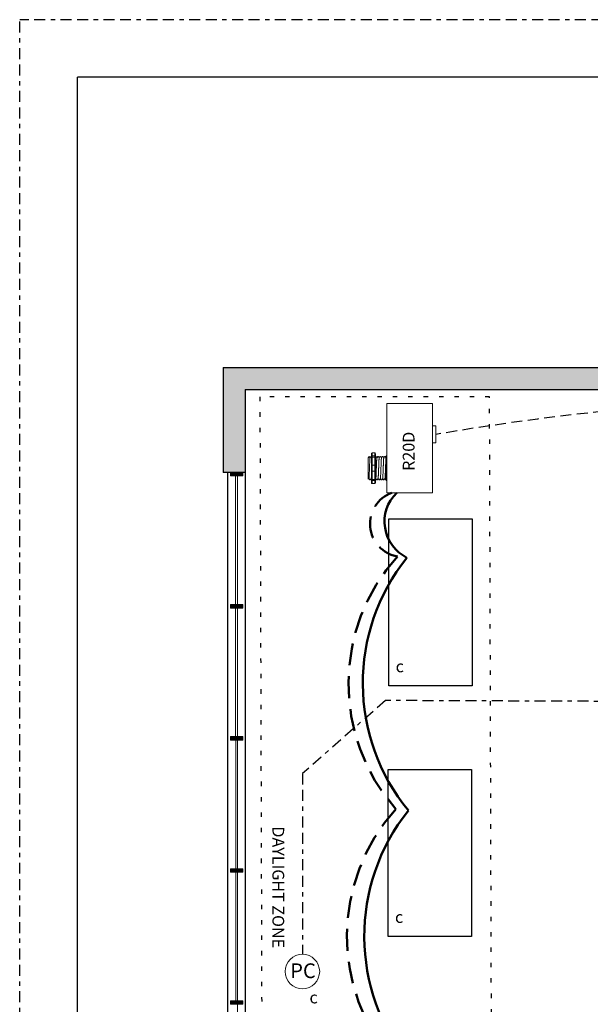
# Model space of a CAD drawing. Units: inches. Extents: x 629.5 to 675, y 825.5 to 884.3.
# Drawn here: x 629.5 to 642.5, y 861.9 to 884.3 of the extents above; entities that cross this region are included whole.
import ezdxf

# ---------------------------------------------------------------- set-up
doc = ezdxf.new("R2010")
doc.units = ezdxf.units.IN
doc.header["$MEASUREMENT"] = 0
for name, pattern in [('BORDER2', [0.875, 0.25, -0.125, 0.25, -0.125, 0, -0.125]), ('DASH2', [0.75, 0.5, -0.25]), ('DASHED2', [0.375, 0.25, -0.125]), ('DOT', [0.25, 0, -0.25]), ('HIDDEN', [0.375, 0.25, -0.125]), ('HIDDENX2', [0.75, 0.5, -0.25])]:
    doc.linetypes.add(name, pattern=pattern)
for name, color, linetype, lineweight in [('0-10V Dimming', 6, 'HIDDENX2', 50), ('PC Daylight Zone', 3, 'DOT', 25), ('Power 120277', 1, 'Continuous', 50)]:
    doc.layers.add(name, color=color, linetype=linetype, lineweight=lineweight)
for name, color, linetype in [('Border page', 7, 'Continuous'), ('Cat5e Data cable', 5, 'DASHED2'), ('PC 3-Wire 18AWG', 30, 'BORDER2'), ('Photo Sensor', 7, 'Continuous'), ('R20D Relay', 7, 'Continuous'), ('Room Layout', 7, 'Continuous')]:
    doc.layers.add(name, color=color, linetype=linetype)
doc.layers.add('Border print', color=4, linetype='HIDDEN', plot=False)

msp = doc.modelspace()

# ---------------------------------------------------------------- hatches: boundary and pattern name
at = {"layer": 'Room Layout'}
msp.add_hatch(color=254, dxfattribs=at).paths.add_polyline_path([(634.67, 873.985), (634.67, 875.872), (653.942, 875.872), (653.942, 875.312), (654.442, 875.312), (654.442, 876.372), (634.17, 876.372), (634.17, 873.985)])
at = {"layer": 'Room Layout', "lineweight": 9}
for points in [[(634.334, 873.984), (634.334, 873.906), (634.612, 873.906), (634.612, 873.984)], [(634.333, 870.98), (634.333, 870.901), (634.612, 870.901), (634.612, 870.98)], [(634.333, 867.976), (634.333, 867.897), (634.611, 867.897), (634.611, 867.976)], [(634.333, 864.971), (634.333, 864.893), (634.611, 864.893), (634.611, 864.971)], [(634.333, 861.967), (634.333, 861.889), (634.611, 861.889), (634.611, 861.967)]]:
    msp.add_hatch(color=251, dxfattribs=at).paths.add_polyline_path(points)

# ---------------------------------------------------------------- linework, layer by layer
at = {"layer": '0-10V Dimming', "color": 6, "linetype": 'DASH2', "lineweight": 50}
for centre, radius, start, end in [((638.261, 872.814), 0.753, 110.0785, 260.0525), ((641.329, 869.181), 4.312, 137.8888, 221.4281), ((641.295, 863.437), 4.312, 137.8888, 221.4281)]:
    msp.add_arc(centre, radius, start, end, dxfattribs=at)
at = {"layer": 'Border page', "color": 7, "linetype": 'Continuous'}
for p in [(630.856, 826.43), (673.883, 882.969)]:
    msp.add_line(p, (630.856, 882.969), dxfattribs=at)
at = {"layer": 'Border print', "color": 4, "linetype": 'BORDER2'}
for p in [(629.538, 825.485), (674.97, 884.279)]:
    msp.add_line(p, (629.538, 884.279), dxfattribs=at)
at = {"layer": 'Cat5e Data cable', "linetype": 'DASHED2'}
msp.add_arc((648.981, 816.442), 59.253, 87.61651, 99.69443, dxfattribs=at)
at = {"layer": 'PC 3-Wire 18AWG', "linetype": 'BORDER2'}
for p, q in [((637.857, 868.797), (635.973, 867.138)), ((651.627, 868.743), (637.857, 868.797)), ((635.973, 867.138), (635.971, 863.026))]:
    msp.add_line(p, q, dxfattribs=at)
at = {"layer": 'PC Daylight Zone', "color": 3, "linetype": 'DOT', "lineweight": 25}
msp.add_lwpolyline([(635.002, 875.702), (635.079, 849.782), (640.304, 849.782), (640.227, 875.702)], close=True, dxfattribs=at)
at = {"layer": 'Photo Sensor', "lineweight": 9}
msp.add_circle((635.971, 862.635), 0.391, dxfattribs=at)
at = {"layer": 'Power 120277', "color": 1, "lineweight": 50}
for centre, radius, start, end in [((638.751, 872.865), 0.914, 134.1863, 243.8334), ((641.909, 869.19), 4.565, 141.28, 219.3862), ((641.942, 863.438), 4.565, 141.28, 219.3862)]:
    msp.add_arc(centre, radius, start, end, dxfattribs=at)
at = {"layer": 'R20D Relay', "linetype": 'Continuous', "lineweight": 9}
for p, q in [((637.89, 875.552), (637.89, 873.521)), ((638.925, 875.552), (637.89, 875.552)), ((638.925, 873.521), (638.925, 875.552)), ((638.925, 875.045), (639.003, 875.045)), ((639.003, 875.045), (639.003, 874.654)), ((638.925, 874.654), (638.925, 874.719)), ((639.003, 874.654), (638.925, 874.654)), ((637.89, 873.521), (638.925, 873.521))]:
    msp.add_line(p, q, dxfattribs=at)
at = {"layer": 'R20D Relay', "lineweight": 9}
for p, q in [((637.462, 874.319), (637.488, 874.345)), ((637.488, 874.345), (637.488, 874.345)), ((637.528, 874.345), (637.538, 874.345)), ((637.538, 874.408), (637.538, 874.356)), ((637.616, 874.429), (637.553, 874.429)), ((637.632, 874.408), (637.632, 874.356)), ((637.632, 874.345), (637.645, 874.345)), ((637.684, 874.345), (637.697, 874.345)), ((637.736, 874.345), (637.749, 874.345)), ((637.788, 874.345), (637.801, 874.345)), ((637.84, 874.345), (637.853, 874.345)), ((637.874, 874.356), (637.874, 874.329)), ((637.89, 874.361), (637.89, 874.429)), ((637.89, 874.333), (637.89, 874.361)), ((637.462, 874.093), (637.462, 874.141)), ((637.462, 874.093), (637.462, 874.141)), ((637.89, 874.147), (637.89, 874.333)), ((637.89, 874.012), (637.89, 874.147)), ((637.462, 874.034), (637.462, 874.09)), ((637.462, 874.034), (637.462, 874.09)), ((637.462, 874.02), (637.462, 874.02)), ((637.462, 874.02), (637.462, 873.962)), ((637.462, 874.02), (637.462, 874.02)), ((637.462, 874.02), (637.462, 873.962)), ((637.462, 874.02), (637.462, 874.02)), ((637.462, 874.02), (637.462, 874.02)), ((637.462, 873.905), (637.462, 873.96)), ((637.462, 873.905), (637.462, 873.96)), ((637.462, 873.845), (637.462, 873.901)), ((637.462, 873.845), (637.462, 873.901)), ((637.89, 873.826), (637.89, 874.012)), ((637.472, 873.83), (637.462, 873.839)), ((637.483, 873.849), (637.473, 873.831)), ((637.482, 873.847), (637.502, 873.813)), ((637.488, 873.836), (637.482, 873.847)), ((637.482, 873.847), (637.482, 873.847)), ((637.515, 873.813), (637.502, 873.813)), ((637.538, 873.803), (637.538, 873.751)), ((637.616, 873.729), (637.553, 873.729)), ((637.632, 873.803), (637.632, 873.751)), ((637.671, 873.813), (637.658, 873.813)), ((637.723, 873.813), (637.71, 873.813)), ((637.775, 873.813), (637.762, 873.813)), ((637.827, 873.813), (637.814, 873.813)), ((637.874, 873.813), (637.867, 873.813)), ((637.874, 873.83), (637.874, 873.803)), ((637.89, 873.797), (637.89, 873.826)), ((637.89, 873.729), (637.89, 873.797))]:
    msp.add_line(p, q, dxfattribs=at)
at = {"layer": 'R20D Relay', "color": 7, "lineweight": 9}
for p, q in [((637.538, 874.356), (637.538, 873.803)), ((637.632, 874.356), (637.632, 873.803)), ((637.462, 874.175), (637.462, 874.144))]:
    msp.add_line(p, q, dxfattribs=at)
at = {"layer": 'R20D Relay', "lineweight": 0}
for p, q in [((637.553, 874.361), (637.553, 874.429)), ((637.616, 874.361), (637.553, 874.361)), ((637.553, 874.333), (637.553, 874.361)), ((637.616, 874.361), (637.616, 874.429)), ((637.616, 874.333), (637.616, 874.361)), ((637.616, 874.333), (637.553, 874.333)), ((637.553, 874.147), (637.553, 874.333)), ((637.616, 874.147), (637.553, 874.147)), ((637.553, 874.012), (637.553, 874.147)), ((637.616, 874.147), (637.616, 874.333)), ((637.616, 874.012), (637.616, 874.147)), ((637.616, 874.012), (637.553, 874.012)), ((637.553, 873.826), (637.553, 874.012)), ((637.616, 873.826), (637.616, 874.012)), ((637.616, 873.826), (637.553, 873.826)), ((637.553, 873.797), (637.553, 873.826)), ((637.616, 873.797), (637.553, 873.797)), ((637.553, 873.729), (637.553, 873.797)), ((637.616, 873.797), (637.616, 873.826)), ((637.616, 873.729), (637.616, 873.797))]:
    msp.add_line(p, q, dxfattribs=at)
at = {"layer": 'R20D Relay', "color": 7, "linetype": 'Continuous', "lineweight": 9}
for p, q in [((637.462, 874.319), (637.462, 873.839)), ((637.462, 874.319), (637.462, 873.839)), ((637.462, 874.319), (637.462, 873.839)), ((637.874, 874.329), (637.874, 874.131)), ((637.874, 874.131), (637.874, 874.027)), ((637.874, 874.027), (637.874, 873.83))]:
    msp.add_line(p, q, dxfattribs=at)
at = {"layer": 'R20D Relay', "color": 250, "lineweight": 9}
msp.add_line((637.462, 874.176), (637.462, 874.209), dxfattribs=at)
msp.add_line((637.462, 874.176), (637.462, 874.209), dxfattribs=at)
at = {"layer": 'R20D Relay', "color": 0, "lineweight": 9}
for p, q in [((637.462, 874.069), (637.462, 874.005)), ((637.462, 873.963), (637.462, 873.899)), ((637.462, 873.901), (637.462, 873.901)), ((637.462, 873.901), (637.462, 873.899))]:
    msp.add_line(p, q, dxfattribs=at)
at = {"layer": 'R20D Relay', "lineweight": 9, "flags": 128}
msp.add_lwpolyline([(637.482, 873.847), (637.479, 873.843), (637.477, 873.839), (637.475, 873.836), (637.474, 873.833), (637.473, 873.831), (637.472, 873.831)], dxfattribs=at)
at = {"layer": 'R20D Relay', "lineweight": 0}
for centre, start, end in [((637.553, 874.131), 90, 180), ((637.616, 874.131), 0, 90), ((637.89, 874.131), 90, 180), ((637.553, 874.027), 180, 270), ((637.616, 874.027), 270, 0), ((637.89, 874.027), 180, 270)]:
    msp.add_arc(centre, 0.0156, start, end, dxfattribs=at)
at = {"layer": 'R20D Relay', "lineweight": 9, "extrusion": (0, 0, -1)}
for centre, major_axis, ratio, start_param, end_param in [((637.553, 874.408), (0, 0.0214), 0.732051, 4.712389, 6.283185), ((637.89, 874.356), (0.0156, 0), 0.366025, 3.141593, 4.712389), ((637.349, 874.079), (0.153, -0.266), 0.000001, 0, 0.41877), ((637.553, 873.751), (0, 0.0214), 0.732051, 3.141593, 4.712389), ((637.89, 873.803), (0.0156, 0), 0.366025, 1.570796, 3.141593)]:
    msp.add_ellipse(centre, major_axis=major_axis, ratio=ratio, start_param=start_param, end_param=end_param, dxfattribs=at)
at = {"layer": 'R20D Relay', "lineweight": 0, "extrusion": (0, 0, -1)}
for centre, start_param, end_param in [((637.553, 874.356), 3.141593, 4.712389), ((637.553, 873.803), 1.570796, 3.141593)]:
    msp.add_ellipse(centre, major_axis=(0.0156, 0), ratio=0.366025, start_param=start_param, end_param=end_param, dxfattribs=at)
at = {"layer": 'R20D Relay', "lineweight": 9}
for centre, start_param, end_param in [((637.616, 874.408), 4.712389, 6.283185), ((637.616, 873.751), 3.141593, 4.712389)]:
    msp.add_ellipse(centre, major_axis=(0, 0.0214), ratio=0.732051, start_param=start_param, end_param=end_param, dxfattribs=at)
at = {"layer": 'R20D Relay', "lineweight": 0}
for centre, start_param, end_param in [((637.616, 874.356), 3.141593, 4.712389), ((637.616, 873.803), 1.570796, 3.141593)]:
    msp.add_ellipse(centre, major_axis=(-0.0156, 0), ratio=0.366025, start_param=start_param, end_param=end_param, dxfattribs=at)
at = {"layer": 'R20D Relay', "lineweight": 9}
for points, knots in [([(637.488, 874.345), (637.488, 874.345), (637.489, 874.345), (637.489, 874.345), (637.489, 874.345)], [0, 0, 0, 0, 0.226338, 1, 1, 1, 1]), ([(637.489, 874.345), (637.492, 874.339), (637.498, 874.328), (637.505, 874.317), (637.508, 874.312)], [0, 0, 0, 0, 0.471779, 1, 1, 1, 1]), ([(637.508, 874.311), (637.511, 874.317), (637.518, 874.328), (637.524, 874.339), (637.527, 874.345)], [0, 0, 0, 0, 0.540083, 1, 1, 1, 1]), ([(637.526, 874.345), (637.529, 874.339), (637.533, 874.332), (637.537, 874.325), (637.538, 874.323)], [0, 0, 0, 0, 0.4717786, 0.6468848, 0.6468848, 0.6468848, 0.6468848]), ([(637.526, 874.345), (637.529, 874.339), (637.533, 874.332), (637.537, 874.325), (637.538, 874.323)], [0, 0, 0, 0, 0.4717786, 0.6468848, 0.6468848, 0.6468848, 0.6468848]), ([(637.645, 874.345), (637.648, 874.339), (637.655, 874.328), (637.661, 874.317), (637.665, 874.312)], [0, 0, 0, 0, 0.471779, 1, 1, 1, 1]), ([(637.664, 874.311), (637.668, 874.317), (637.674, 874.328), (637.68, 874.339), (637.683, 874.345)], [0, 0, 0, 0, 0.540083, 1, 1, 1, 1]), ([(637.698, 874.345), (637.701, 874.339), (637.707, 874.328), (637.713, 874.317), (637.717, 874.312)], [0, 0, 0, 0, 0.471779, 1, 1, 1, 1]), ([(637.716, 874.311), (637.72, 874.317), (637.726, 874.328), (637.733, 874.339), (637.736, 874.345)], [0, 0, 0, 0, 0.540083, 1, 1, 1, 1]), ([(637.75, 874.345), (637.753, 874.339), (637.759, 874.328), (637.765, 874.317), (637.769, 874.312)], [0, 0, 0, 0, 0.471779, 1, 1, 1, 1]), ([(637.768, 874.311), (637.772, 874.317), (637.778, 874.328), (637.785, 874.339), (637.788, 874.345)], [0, 0, 0, 0, 0.540083, 1, 1, 1, 1]), ([(637.802, 874.345), (637.805, 874.339), (637.811, 874.328), (637.818, 874.317), (637.821, 874.312)], [0, 0, 0, 0, 0.471779, 1, 1, 1, 1]), ([(637.82, 874.311), (637.824, 874.317), (637.83, 874.328), (637.837, 874.339), (637.84, 874.345)], [0, 0, 0, 0, 0.540083, 1, 1, 1, 1]), ([(637.854, 874.345), (637.857, 874.339), (637.863, 874.328), (637.87, 874.317), (637.873, 874.312)], [0, 0, 0, 0, 0.471779, 1, 1, 1, 1]), ([(637.535, 873.849), (637.532, 873.843), (637.525, 873.832), (637.519, 873.821), (637.516, 873.815)], [0, 0, 0, 0, 0.539064, 1, 1, 1, 1]), ([(637.657, 873.815), (637.654, 873.821), (637.648, 873.831), (637.642, 873.842), (637.638, 873.847)], [0, 0, 0, 0, 0.485943, 1, 1, 1, 1]), ([(637.692, 873.849), (637.688, 873.843), (637.682, 873.832), (637.675, 873.821), (637.672, 873.815)], [0, 0, 0, 0, 0.539064, 1, 1, 1, 1]), ([(637.709, 873.815), (637.706, 873.821), (637.7, 873.831), (637.694, 873.842), (637.691, 873.847)], [0, 0, 0, 0, 0.485943, 1, 1, 1, 1]), ([(637.744, 873.849), (637.74, 873.843), (637.734, 873.832), (637.727, 873.821), (637.724, 873.815)], [0, 0, 0, 0, 0.539064, 1, 1, 1, 1]), ([(637.761, 873.815), (637.758, 873.821), (637.752, 873.831), (637.746, 873.842), (637.743, 873.847)], [0, 0, 0, 0, 0.485943, 1, 1, 1, 1]), ([(637.796, 873.849), (637.792, 873.843), (637.786, 873.832), (637.779, 873.821), (637.776, 873.815)], [0, 0, 0, 0, 0.539064, 1, 1, 1, 1]), ([(637.813, 873.815), (637.81, 873.821), (637.804, 873.831), (637.798, 873.842), (637.795, 873.847)], [0, 0, 0, 0, 0.485943, 1, 1, 1, 1]), ([(637.848, 873.849), (637.844, 873.843), (637.838, 873.832), (637.831, 873.821), (637.828, 873.815)], [0, 0, 0, 0, 0.539064, 1, 1, 1, 1]), ([(637.865, 873.815), (637.862, 873.821), (637.856, 873.831), (637.85, 873.842), (637.847, 873.847)], [0, 0, 0, 0, 0.485943, 1, 1, 1, 1])]:
    msp.add_open_spline(points, degree=3, knots=knots, dxfattribs=at)
at = {"layer": 'R20D Relay', "color": 7, "linetype": 'Continuous', "lineweight": 9}
msp.add_open_spline([(637.632, 874.345), (637.632, 874.345), (637.632, 874.345), (637.632, 874.345)], degree=3, dxfattribs=at)
at = {"layer": 'R20D Relay', "color": 253, "linetype": 'Continuous', "lineweight": 0}
for points in [[(637.483, 873.849), (637.483, 873.85), (637.484, 873.853), (637.485, 873.86), (637.486, 873.87), (637.487, 873.883), (637.488, 873.898), (637.489, 873.915), (637.489, 873.934), (637.49, 873.956), (637.491, 873.979), (637.492, 874.003), (637.493, 874.027), (637.494, 874.053), (637.495, 874.079), (637.496, 874.105), (637.497, 874.131), (637.498, 874.156), (637.499, 874.18), (637.5, 874.203), (637.501, 874.224), (637.502, 874.244), (637.503, 874.261), (637.503, 874.276), (637.504, 874.289), (637.505, 874.299), (637.506, 874.306), (637.507, 874.31), (637.507, 874.31), (637.508, 874.31)], [(637.639, 873.849), (637.64, 873.85), (637.64, 873.853), (637.641, 873.86), (637.642, 873.87), (637.643, 873.883), (637.644, 873.898), (637.645, 873.915), (637.646, 873.934), (637.647, 873.956), (637.648, 873.979), (637.649, 874.003), (637.65, 874.027), (637.651, 874.053), (637.651, 874.079), (637.652, 874.105), (637.653, 874.131), (637.654, 874.156), (637.655, 874.18), (637.656, 874.203), (637.657, 874.224), (637.658, 874.244), (637.659, 874.261), (637.66, 874.276), (637.661, 874.289), (637.662, 874.299), (637.663, 874.306), (637.663, 874.31), (637.664, 874.31), (637.664, 874.31)], [(637.692, 873.849), (637.692, 873.85), (637.692, 873.853), (637.693, 873.86), (637.694, 873.87), (637.695, 873.883), (637.696, 873.898), (637.697, 873.915), (637.698, 873.934), (637.699, 873.956), (637.7, 873.979), (637.701, 874.003), (637.702, 874.027), (637.703, 874.053), (637.704, 874.079), (637.705, 874.105), (637.705, 874.131), (637.706, 874.156), (637.707, 874.18), (637.708, 874.203), (637.709, 874.224), (637.71, 874.244), (637.711, 874.261), (637.712, 874.276), (637.713, 874.289), (637.714, 874.299), (637.715, 874.306), (637.716, 874.31), (637.716, 874.31), (637.716, 874.31)], [(637.744, 873.849), (637.744, 873.85), (637.745, 873.853), (637.746, 873.86), (637.746, 873.87), (637.747, 873.883), (637.748, 873.898), (637.749, 873.915), (637.75, 873.934), (637.751, 873.956), (637.752, 873.979), (637.753, 874.003), (637.754, 874.027), (637.755, 874.053), (637.756, 874.079), (637.757, 874.105), (637.758, 874.131), (637.759, 874.156), (637.759, 874.18), (637.76, 874.203), (637.761, 874.224), (637.762, 874.244), (637.763, 874.261), (637.764, 874.276), (637.765, 874.289), (637.766, 874.299), (637.767, 874.306), (637.768, 874.31), (637.768, 874.31), (637.768, 874.31)], [(637.796, 873.849), (637.796, 873.85), (637.797, 873.853), (637.798, 873.86), (637.799, 873.87), (637.8, 873.883), (637.8, 873.898), (637.801, 873.915), (637.802, 873.934), (637.803, 873.956), (637.804, 873.979), (637.805, 874.003), (637.806, 874.027), (637.807, 874.053), (637.808, 874.079), (637.809, 874.105), (637.81, 874.131), (637.811, 874.156), (637.812, 874.18), (637.813, 874.203), (637.813, 874.224), (637.814, 874.244), (637.815, 874.261), (637.816, 874.276), (637.817, 874.289), (637.818, 874.299), (637.819, 874.306), (637.82, 874.31), (637.82, 874.31), (637.82, 874.31)], [(637.848, 873.849), (637.848, 873.85), (637.849, 873.853), (637.85, 873.86), (637.851, 873.87), (637.852, 873.883), (637.853, 873.898), (637.853, 873.915), (637.854, 873.934), (637.855, 873.956), (637.856, 873.979), (637.857, 874.003), (637.858, 874.027), (637.859, 874.053), (637.86, 874.079), (637.861, 874.105), (637.862, 874.131), (637.863, 874.156), (637.864, 874.18), (637.865, 874.203), (637.866, 874.224), (637.867, 874.244), (637.867, 874.261), (637.868, 874.276), (637.869, 874.289), (637.87, 874.299), (637.871, 874.306), (637.872, 874.31), (637.872, 874.31), (637.873, 874.31)]]:
    msp.add_open_spline(points, degree=3, knots=[0, 0, 0, 0, 0.034103, 0.07233, 0.110507, 0.148394, 0.185865, 0.223665, 0.261804, 0.30004, 0.33813, 0.375835, 0.413349, 0.451313, 0.48952, 0.527727, 0.565691, 0.603205, 0.64091, 0.679, 0.717236, 0.755375, 0.793175, 0.830646, 0.868533, 0.90671, 0.944937, 0.982968, 1, 1, 1, 1], dxfattribs=at)
at = {"layer": 'R20D Relay', "lineweight": 0}
for points in [[(637.553, 874.333), (637.551, 874.333), (637.549, 874.332), (637.545, 874.332), (637.543, 874.332), (637.539, 874.331), (637.538, 874.33), (637.538, 874.329)], [(637.616, 874.333), (637.618, 874.333), (637.621, 874.332), (637.625, 874.332), (637.627, 874.332), (637.63, 874.331), (637.632, 874.33), (637.632, 874.329)], [(637.89, 874.333), (637.888, 874.333), (637.885, 874.332), (637.881, 874.332), (637.879, 874.332), (637.875, 874.331), (637.874, 874.33), (637.874, 874.329)], [(637.553, 873.826), (637.551, 873.826), (637.549, 873.826), (637.545, 873.827), (637.543, 873.827), (637.539, 873.828), (637.538, 873.829), (637.538, 873.83)], [(637.616, 873.826), (637.618, 873.826), (637.621, 873.826), (637.625, 873.827), (637.627, 873.827), (637.63, 873.828), (637.632, 873.829), (637.632, 873.83)], [(637.89, 873.826), (637.888, 873.826), (637.885, 873.826), (637.881, 873.827), (637.879, 873.827), (637.875, 873.828), (637.874, 873.829), (637.874, 873.83)]]:
    msp.add_open_spline(points, degree=3, knots=[0, 0, 0, 0, 0.25, 0.25, 0.5, 0.5, 1, 1, 1, 1], dxfattribs=at)
at = {"layer": 'R20D Relay', "lineweight": 9}
for points in [[(637.873, 874.311), (637.873, 874.312), (637.874, 874.313), (637.874, 874.314)], [(637.538, 873.841), (637.537, 873.843), (637.535, 873.845), (637.534, 873.847)], [(637.639, 873.849), (637.637, 873.845), (637.634, 873.84), (637.632, 873.836)]]:
    msp.add_open_spline(points, degree=3, dxfattribs=at)
at = {"layer": 'R20D Relay', "color": 7, "linetype": 'Continuous', "lineweight": 9}
msp.add_open_spline([(637.874, 873.921), (637.874, 873.917), (637.874, 873.907), (637.873, 873.891), (637.872, 873.873), (637.871, 873.858), (637.871, 873.845), (637.87, 873.833), (637.869, 873.824), (637.868, 873.818), (637.867, 873.814), (637.867, 873.813), (637.866, 873.814), (637.866, 873.815), (637.866, 873.816)], degree=3, knots=[0.6773349, 0.6773349, 0.6773349, 0.6773349, 0.6925379, 0.7227964, 0.7528202, 0.7825428, 0.8125027, 0.8427258, 0.8730674, 0.9033792, 0.9335141, 0.9633297, 0.9931454, 1, 1, 1, 1], dxfattribs=at)
at = {"layer": 'R20D Relay', "color": 7, "linetype": 'Continuous', "lineweight": 0}
msp.add_open_spline([(637.535, 873.849), (637.535, 873.85), (637.536, 873.853), (637.537, 873.86), (637.538, 873.866), (637.538, 873.87)], degree=3, knots=[0, 0, 0, 0, 0.0341033, 0.0723298, 0.1083571, 0.1083571, 0.1083571, 0.1083571], dxfattribs=at)
at = {"layer": 'Room Layout', "color": 7}
for p, q in [((634.17, 876.372), (654.442, 876.372)), ((634.17, 876.372), (634.17, 873.985)), ((634.67, 875.872), (653.942, 875.872)), ((634.67, 875.872), (634.67, 873.985)), ((634.67, 873.985), (634.17, 873.985)), ((634.264, 873.985), (634.264, 852.871)), ((634.67, 873.985), (634.67, 858.879))]:
    msp.add_line(p, q, dxfattribs=at)
at = {"layer": 'Room Layout', "color": 7, "lineweight": 9}
for p, q in [((634.334, 873.984), (634.334, 873.906)), ((634.334, 873.984), (634.612, 873.984)), ((634.334, 873.906), (634.612, 873.906)), ((634.612, 873.906), (634.612, 873.984)), ((634.333, 870.98), (634.333, 870.901)), ((634.333, 870.98), (634.612, 870.98)), ((634.333, 870.901), (634.612, 870.901)), ((634.612, 870.901), (634.612, 870.98)), ((634.333, 867.976), (634.333, 867.897)), ((634.333, 867.976), (634.611, 867.976)), ((634.333, 867.897), (634.611, 867.897)), ((634.611, 867.897), (634.611, 867.976)), ((634.333, 864.971), (634.333, 864.893)), ((634.333, 864.971), (634.611, 864.971)), ((634.611, 864.893), (634.611, 864.971)), ((634.333, 864.893), (634.611, 864.893)), ((634.333, 861.967), (634.333, 861.889)), ((634.333, 861.967), (634.611, 861.967)), ((634.333, 861.889), (634.611, 861.889)), ((634.611, 861.889), (634.611, 861.967))]:
    msp.add_line(p, q, dxfattribs=at)
at = {"layer": 'Room Layout', "color": 251, "lineweight": 9}
for p, q in [((634.451, 873.906), (634.451, 870.98)), ((634.495, 873.906), (634.495, 870.98)), ((634.451, 870.901), (634.451, 867.976)), ((634.495, 870.901), (634.495, 867.976)), ((634.452, 867.897), (634.452, 864.971)), ((634.495, 867.897), (634.495, 864.971)), ((634.452, 864.893), (634.452, 861.967)), ((634.495, 864.893), (634.495, 861.967)), ((634.495, 861.889), (634.495, 858.963))]:
    msp.add_line(p, q, dxfattribs=at)
at = {"layer": 'Room Layout', "color": 7}
for points in [[(637.933, 869.132), (637.933, 872.932), (639.834, 872.932), (639.834, 869.132)], [(637.919, 863.432), (637.919, 867.232), (639.819, 867.232), (639.819, 863.432)]]:
    msp.add_lwpolyline(points, close=True, dxfattribs=at)

# ---------------------------------------------------------------- texts
at = {"layer": 'Photo Sensor', "insert": (635.692, 862.82), "char_height": 0.33551, "attachment_point": 1}
msp.add_mtext('{\\fArial|b0|i0|c0|p34;PC}', dxfattribs=at)
at = {"layer": 'R20D Relay', "char_height": 0.26841, "attachment_point": 1}
for s, insert, rotation in [('{\\fArial|b0|i0|c0|p34;R20D}', (638.252, 874.019), 90), ('{\\fArial|b0|i0|c0|p34;DAYLIGHT ZONE}', (635.555, 865.935), 270)]:
    msp.add_mtext(s, dxfattribs=dict(at, insert=insert, rotation=rotation))
for insert in [(638.091, 869.708), (638.076, 864.008), (636.131, 862.179)]:
    msp.add_mtext('{\\fArial|b0|i0|c0|p34;c}', dxfattribs=dict(at, insert=insert))

doc.saveas('drawing.dxf')
